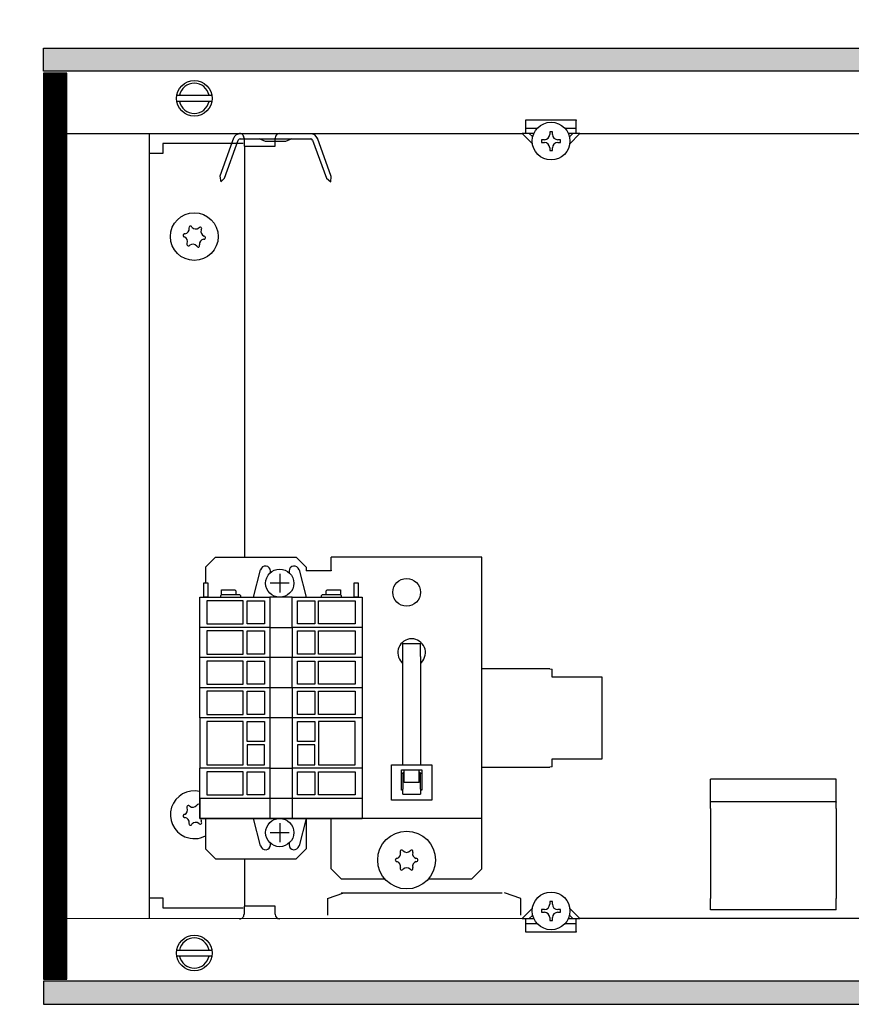
# Model space of a CAD drawing. Units: millimetres. Extents: x -8074 to 822, y 10003 to 15943.
# Drawn here: x -1131 to -966, y 14621 to 14817 of the extents above; entities that cross this region are included whole.
import ezdxf

# ---------------------------------------------------------------- set-up
doc = ezdxf.new("R2010")
doc.units = ezdxf.units.MM
doc.layers.add('1', color=7, linetype='Continuous')
doc.styles.add('CONVERTER_14', font='txt.shx', dxfattribs={"width": 0.9})
doc.dimstyles.new('ME10_DIM_43', dxfattribs={"dimtxt": 46, "dimasz": 46, "dimexe": 15, "dimexo": 10, "dimgap": 18, "dimtad": 1, "dimdec": 0, "dimdsep": 46, "dimtxsty": 'CONVERTER_14', "dimsah": 1, "dimcen": 0.09, "dimclrd": 6, "dimclre": 6, "dimclrt": 3, "dimadec": 0, "dimazin": 0, "dimtfac": 1, "dimtdec": 4, "dimtix": 1, "dimtmove": 0, "dimatfit": 3, "dimfxl": 1, "dimtolj": 1, "dimtzin": 0, "dimarcsym": 0})
doc.dimstyles.new('ME10_DIM_44', dxfattribs={"dimtxt": 46, "dimasz": 46, "dimexe": 15, "dimexo": 10, "dimgap": 18, "dimtad": 1, "dimdec": 0, "dimdsep": 46, "dimtxsty": 'CONVERTER_14', "dimsah": 1, "dimcen": 0.09, "dimclrd": 6, "dimclre": 6, "dimclrt": 3, "dimadec": 0, "dimazin": 0, "dimtfac": 1, "dimtdec": 4, "dimtix": 1, "dimtmove": 0, "dimatfit": 3, "dimfxl": 1, "dimtolj": 1, "dimtzin": 0, "dimarcsym": 0})
pattern_1 = [(45, (0, 0), (-0.0707106781, 0.0707106781), [])]

# ---------------------------------------------------------------- blocks, each defined once
blk = doc.blocks.new('*D38')
at = {"layer": '1', "color": 6, "linetype": 'Continuous'}
for p, q in [((-1126.09, 14821.17), (-1126.09, 14926.17)), ((-846.39, 14801.09), (-846.39, 14926.17)), ((-846.39, 14911.17), (-1126.09, 14911.17))]:
    blk.add_line(p, q, dxfattribs=at)
at = {"layer": '1', "color": 6}
for points in [[(-1080.09, 14917.23), (-1080.09, 14905.12), (-1126.09, 14911.17)], [(-892.39, 14905.12), (-892.39, 14917.23), (-846.39, 14911.17)]]:
    blk.add_solid(points, dxfattribs=at)
at = {"layer": '1', "color": 3, "insert": (-1024.29, 14929.4), "char_height": 46, "attachment_point": 7, "rotation": 0.0001, "line_spacing_factor": 0.454545, "style": 'CONVERTER_14'}
blk.add_mtext('280', dxfattribs=at)
blk = doc.blocks.new('*D39')
at = {"layer": '1', "color": 6, "linetype": 'Continuous'}
for p, q in [((-1136.09, 14811.17), (-1241.09, 14811.17)), ((-1226.09, 14811.17), (-1226.09, 14621.17)), ((-1136.09, 14621.17), (-1241.09, 14621.17))]:
    blk.add_line(p, q, dxfattribs=at)
at = {"layer": '1', "color": 6}
for points in [[(-1220.04, 14765.17), (-1232.15, 14765.17), (-1226.09, 14811.17)], [(-1232.15, 14667.17), (-1220.04, 14667.17), (-1226.09, 14621.17)]]:
    blk.add_solid(points, dxfattribs=at)
at = {"layer": '1', "color": 3, "insert": (-1244.33, 14678.12), "char_height": 46, "attachment_point": 7, "rotation": 90, "line_spacing_factor": 0.454545, "style": 'CONVERTER_14'}
blk.add_mtext('190', dxfattribs=at)

msp = doc.modelspace()

# ---------------------------------------------------------------- hatches: boundary and pattern name
at = {"layer": '1', "linetype": 'Continuous'}
h = msp.add_hatch(dxfattribs=at)
h.set_pattern_fill('_USER', color=6, scale=0.1, angle=45, pattern_type=0)
h.set_pattern_definition(pattern_1)
h.paths.add_polyline_path([(73.606, 14811.171), (73.606, 14806.576), (-1126.094, 14806.576), (-1126.094, 14811.171)])
h = msp.add_hatch(dxfattribs=at)
h.set_pattern_fill('CUSTOM55', color=6, scale=0.1, angle=45, pattern_type=2)
h.set_pattern_definition([(45, (2244.3991, 131.65584), (-0.14142135624, 1e-17), [])])
h.paths.add_polyline_path([(-1121.499, 14806.176), (-1126.094, 14806.176), (-1126.094, 14626.166), (-1121.499, 14626.166)])
h = msp.add_hatch(dxfattribs=at)
h.set_pattern_fill('_USER', color=6, scale=0.1, angle=45, pattern_type=0)
h.set_pattern_definition(pattern_1)
h.paths.add_polyline_path([(-1126.094, 14625.766), (-1126.094, 14621.171), (73.606, 14621.171), (73.606, 14625.766)])

# ---------------------------------------------------------------- linework, layer by layer
at = {"color": 6, "linetype": 'Continuous'}
for p, q in [((-1030.195, 14796.786), (-1030.195, 14796.886)), ((-1030.195, 14796.886), (-1020.205, 14796.886)), ((-1030.195, 14794.189), (-1030.195, 14796.786)), ((-1020.205, 14796.886), (-1020.205, 14796.786)), ((-1020.205, 14794.189), (-1020.205, 14796.786)), ((-1028.893, 14792.143), (-1030.939, 14794.189)), ((-1028.554, 14794.189), (-1030.939, 14794.189)), ((-1027.905, 14795.188), (-1030.195, 14795.188)), ((-1028.851, 14793.513), (-1029.526, 14794.189)), ((-1025.467, 14794.557), (-1025.467, 14794.023)), ((-1024.933, 14794.557), (-1025.467, 14794.557)), ((-1024.933, 14794.023), (-1024.933, 14794.557)), ((-1020.205, 14795.188), (-1022.41, 14795.188)), ((-1019.461, 14794.189), (-1021.768, 14794.189)), ((-1020.874, 14794.189), (-1021.574, 14793.488)), ((-1019.461, 14794.189), (-1021.542, 14792.108)), ((-1026.535, 14792.955), (-1027.069, 14792.955)), ((-1027.069, 14792.955), (-1027.069, 14792.421)), ((-1027.069, 14792.421), (-1026.535, 14792.421)), ((-1023.331, 14792.955), (-1023.865, 14792.955)), ((-1023.865, 14792.421), (-1023.331, 14792.421)), ((-1023.331, 14792.421), (-1023.331, 14792.955)), ((-1086.136, 14791.692), (-1086.136, 14710.028)), ((-1025.467, 14791.353), (-1025.467, 14790.819)), ((-1025.467, 14790.819), (-1024.933, 14790.819)), ((-1024.933, 14790.819), (-1024.933, 14791.353)), ((-1054.669, 14692.887), (-1051.173, 14692.887)), ((-1054.669, 14690.289), (-1054.669, 14692.887)), ((-1051.173, 14690.289), (-1051.173, 14692.887)), ((-1054.863, 14689.105), (-1054.669, 14688.975)), ((-1054.669, 14668.732), (-1054.669, 14690.289)), ((-1051.173, 14690.289), (-1051.173, 14668.732)), ((-1051.173, 14688.975), (-1050.978, 14689.105)), ((-1025.45, 14687.801), (-1038.936, 14687.801)), ((-1025.45, 14687.801), (-1024.95, 14687.747)), ((-1024.95, 14686.153), (-1024.95, 14687.747)), ((-1015.061, 14686.153), (-1024.95, 14686.153)), ((-1015.061, 14669.97), (-1015.061, 14686.153)), ((-1024.95, 14668.375), (-1024.95, 14669.97)), ((-1024.95, 14669.97), (-1015.061, 14669.97)), ((-1056.917, 14661.739), (-1056.917, 14668.732)), ((-1056.917, 14668.732), (-1048.925, 14668.732)), ((-1054.919, 14663.737), (-1054.919, 14667.733)), ((-1054.919, 14667.733), (-1050.923, 14667.733)), ((-1054.863, 14667.017), (-1054.919, 14666.934)), ((-1054.419, 14667.314), (-1054.863, 14667.017)), ((-1054.669, 14667.147), (-1054.669, 14663.893)), ((-1054.419, 14665.236), (-1054.419, 14667.733)), ((-1051.423, 14665.236), (-1051.423, 14667.733)), ((-1050.978, 14667.017), (-1051.423, 14667.314)), ((-1051.173, 14663.893), (-1051.173, 14667.147)), ((-1050.923, 14667.733), (-1050.923, 14663.737)), ((-1048.925, 14668.732), (-1048.925, 14661.739)), ((-1038.936, 14668.321), (-1025.45, 14668.321)), ((-1024.95, 14668.375), (-1025.45, 14668.321)), ((-1051.423, 14665.236), (-1054.419, 14665.236)), ((-1054.669, 14663.737), (-1054.919, 14663.737)), ((-1054.669, 14662.909), (-1054.669, 14663.893)), ((-1051.173, 14663.893), (-1051.173, 14662.909)), ((-1050.923, 14663.737), (-1051.173, 14663.737)), ((-1048.925, 14661.739), (-1056.917, 14661.739)), ((-1054.669, 14662.909), (-1051.173, 14662.909)), ((-968.51, 14661.429), (-993.484, 14661.429)), ((-1086.136, 14650.091), (-1086.136, 14640.651)), ((-1069.653, 14642.188), (-1066.407, 14643.348)), ((-1069.653, 14642.188), (-1069.653, 14638.852)), ((-1066.914, 14643.348), (-1050.424, 14643.348)), ((-1050.424, 14643.348), (-1034.948, 14643.348)), ((-1031.194, 14642.188), (-1034.44, 14643.348)), ((-1031.194, 14638.852), (-1031.194, 14642.188)), ((-1025.467, 14641.591), (-1025.467, 14641.057)), ((-1024.933, 14641.591), (-1025.467, 14641.591)), ((-1024.933, 14641.057), (-1024.933, 14641.591)), ((-1030.939, 14638.221), (-1028.893, 14640.268)), ((-1026.535, 14639.989), (-1027.069, 14639.989)), ((-1027.069, 14639.989), (-1027.069, 14639.455)), ((-1023.331, 14639.989), (-1023.865, 14639.989)), ((-1023.331, 14639.455), (-1023.331, 14639.989)), ((-1021.542, 14640.302), (-1019.461, 14638.221)), ((-1030.939, 14638.221), (-1028.554, 14638.221)), ((-1030.195, 14635.624), (-1030.195, 14638.221)), ((-1029.526, 14638.221), (-1028.851, 14638.897)), ((-1027.069, 14639.455), (-1026.535, 14639.455)), ((-1025.467, 14638.387), (-1025.467, 14637.853)), ((-1025.467, 14637.853), (-1024.933, 14637.853)), ((-1024.933, 14637.853), (-1024.933, 14638.387)), ((-1023.865, 14639.455), (-1023.331, 14639.455)), ((-1021.84, 14638.221), (-1019.461, 14638.221)), ((-1021.574, 14638.922), (-1020.874, 14638.221)), ((-1020.205, 14635.624), (-1020.205, 14638.221)), ((-1030.195, 14637.222), (-1027.905, 14637.222)), ((-1030.195, 14635.524), (-1030.195, 14635.624)), ((-1022.507, 14637.222), (-1020.205, 14637.222)), ((-1020.205, 14635.624), (-1020.205, 14635.524)), ((-1020.205, 14635.524), (-1030.195, 14635.524))]:
    msp.add_line(p, q, dxfattribs=at)
at = {"color": 1, "linetype": 'Continuous'}
for p, q in [((-1091.88, 14710.028), (-1093.878, 14708.03)), ((-1091.88, 14710.028), (-1075.897, 14710.028)), ((-1073.899, 14708.03), (-1075.897, 14710.028)), ((-1038.936, 14710.028), (-1068.904, 14710.028)), ((-1068.904, 14707.43), (-1068.904, 14710.028)), ((-1038.936, 14707.43), (-1038.936, 14710.028)), ((-1093.878, 14708.03), (-1093.878, 14704.933)), ((-1073.899, 14708.03), (-1073.899, 14707.33)), ((-1068.904, 14707.33), (-1073.899, 14707.33)), ((-1068.904, 14707.43), (-1068.904, 14707.33)), ((-1038.936, 14660.68), (-1038.936, 14707.43)), ((-993.484, 14661.429), (-993.484, 14665.924)), ((-968.51, 14665.924), (-993.484, 14665.924)), ((-968.51, 14661.429), (-968.51, 14665.924)), ((-1095.027, 14662.078), (-1095.027, 14658.082)), ((-993.484, 14661.429), (-993.484, 14661.35)), ((-993.484, 14660.096), (-993.484, 14661.35)), ((-968.51, 14661.429), (-968.51, 14661.35)), ((-968.51, 14660.096), (-968.51, 14661.35)), ((-1038.936, 14658.082), (-1038.936, 14660.68)), ((-993.484, 14660.096), (-993.484, 14654.029)), ((-968.51, 14660.096), (-968.51, 14654.029)), ((-1095.027, 14658.082), (-1081.114, 14658.082)), ((-1093.878, 14658.082), (-1093.878, 14652.089)), ((-1076.673, 14658.082), (-1062.761, 14658.082)), ((-1073.899, 14658.082), (-1073.899, 14652.089)), ((-1068.904, 14656.484), (-1068.904, 14658.082)), ((-1038.936, 14658.082), (-1062.761, 14658.082)), ((-1038.936, 14656.484), (-1038.936, 14658.082)), ((-1068.904, 14648.093), (-1068.904, 14656.484)), ((-1038.936, 14648.093), (-1038.936, 14656.484)), ((-993.484, 14654.029), (-993.484, 14642.223)), ((-968.51, 14654.029), (-968.51, 14642.223)), ((-1093.878, 14652.089), (-1091.88, 14650.091)), ((-1075.897, 14650.091), (-1073.899, 14652.089)), ((-1091.88, 14650.091), (-1075.897, 14650.091)), ((-1066.906, 14646.095), (-1068.904, 14648.093)), ((-1038.936, 14648.093), (-1040.934, 14646.095)), ((-1066.906, 14646.095), (-1058.252, 14646.095)), ((-1049.588, 14646.095), (-1040.934, 14646.095)), ((-993.484, 14639.951), (-993.484, 14642.223)), ((-968.51, 14639.951), (-968.51, 14642.223)), ((-968.51, 14639.951), (-993.484, 14639.951))]:
    msp.add_line(p, q, dxfattribs=at)
at = {"color": 6, "linetype": 'Continuous'}
for centre, radius in [((-1025.2, 14792.688), 3.746), ((-1096.125, 14773.711), 4.745), ((-1053.92, 14703.035), 2.747), ((-1053.92, 14649.841), 5.744), ((-1025.2, 14639.722), 3.746)]:
    msp.add_circle(centre, radius, dxfattribs=at)
for centre, radius, start, end in [((-1026.535, 14794.023), 1.068, 270, 0), ((-1026.535, 14791.353), 1.068, 360, 90), ((-1023.865, 14794.023), 1.068, 180, 270), ((-1023.865, 14791.353), 1.068, 90, 180), ((-1098.145, 14775.227), 0.999, 278.31193, 7.87794), ((-1096.89, 14775.502), 0.3, 113.09494, 207.50666), ((-1096.89, 14775.502), 0.3, 18.68321, 113.09494), ((-1095.822, 14776.218), 0.999, 218.31193, 307.87794), ((-1094.956, 14775.268), 0.3, 53.09494, 147.50666), ((-1093.802, 14774.701), 0.999, 158.31193, 247.87794), ((-1094.956, 14775.268), 0.3, 318.68321, 53.09494), ((-1098.059, 14773.945), 0.3, 173.09494, 267.50666), ((-1098.059, 14773.945), 0.3, 78.68321, 173.09494), ((-1098.449, 14772.72), 0.999, 338.31193, 67.87794), ((-1094.106, 14772.194), 0.999, 98.31193, 187.87794), ((-1094.192, 14773.476), 0.3, 258.68321, 353.09494), ((-1094.192, 14773.476), 0.3, 353.09494, 87.50666), ((-1097.295, 14772.153), 0.3, 138.68321, 233.09494), ((-1097.295, 14772.153), 0.3, 233.09494, 327.50666), ((-1096.429, 14771.203), 0.999, 38.31193, 127.87794), ((-1095.361, 14771.919), 0.3, 198.68321, 293.09494), ((-1095.361, 14771.919), 0.3, 293.09494, 27.50666), ((-1052.921, 14691.048), 2.747, 314.99958, 225.00042), ((-1096.125, 14658.831), 4.745, 76.70662, 246.90506), ((-1098.449, 14659.822), 0.999, 292.12206, 21.68807), ((-1097.295, 14660.389), 0.3, 126.90506, 221.31679), ((-1097.295, 14660.389), 0.3, 32.49334, 126.90506), ((-1096.429, 14661.339), 0.999, 232.12206, 321.68807), ((-1095.361, 14660.623), 0.3, 66.90506, 161.31679), ((-1098.059, 14658.597), 0.3, 92.49334, 186.90506), ((-1098.059, 14658.597), 0.3, 186.90506, 281.31679), ((-1098.145, 14657.315), 0.999, 352.12206, 81.68807), ((-1096.89, 14657.04), 0.3, 152.49334, 246.90506), ((-1095.822, 14656.324), 0.999, 52.12206, 141.68807), ((-1093.802, 14657.841), 0.999, 176.28483, 201.68807), ((-1094.956, 14657.274), 0.3, 306.90506, 41.31679), ((-1096.89, 14657.04), 0.3, 246.90506, 341.31679), ((-1094.956, 14657.274), 0.3, 212.49334, 306.90506), ((-1096.125, 14658.831), 4.745, 246.90506, 298.27371), ((-1056.107, 14651.104), 0.999, 285.21699, 14.78301), ((-1054.894, 14651.528), 0.3, 120, 214.41173), ((-1054.894, 14651.528), 0.3, 25.58827, 120), ((-1053.92, 14652.366), 0.999, 225.21699, 314.78301), ((-1052.946, 14651.528), 0.3, 60, 154.41173), ((-1052.946, 14651.528), 0.3, 325.58827, 60), ((-1051.733, 14651.104), 0.999, 165.21699, 254.78301), ((-1055.868, 14649.841), 0.3, 85.58827, 180), ((-1055.868, 14649.841), 0.3, 180, 274.41173), ((-1056.107, 14648.578), 0.999, 345.21699, 74.78301), ((-1051.733, 14648.578), 0.999, 105.21699, 194.78301), ((-1051.972, 14649.841), 0.3, 0, 94.41173), ((-1051.972, 14649.841), 0.3, 265.58827, 0), ((-1054.894, 14648.154), 0.3, 145.58827, 240), ((-1054.894, 14648.154), 0.3, 240, 334.41173), ((-1053.92, 14647.315), 0.999, 45.21699, 134.78301), ((-1052.946, 14648.154), 0.3, 205.58827, 300), ((-1052.946, 14648.154), 0.3, 300, 34.41173), ((-1026.535, 14641.057), 1.068, 270, 0), ((-1023.865, 14641.057), 1.068, 180, 270), ((-1026.535, 14638.387), 1.068, 360, 90), ((-1023.865, 14638.387), 1.068, 90, 180)]:
    msp.add_arc(centre, radius, start, end, dxfattribs=at)
at = {"layer": '1', "color": 6, "linetype": 'Continuous'}
for p, q in [((-1126.094, 14811.171), (73.606, 14811.171)), ((-1126.094, 14806.576), (-1126.094, 14811.171)), ((73.606, 14806.576), (-1126.094, 14806.576)), ((-1121.499, 14806.176), (-1126.094, 14806.176)), ((-1126.094, 14806.176), (-1126.094, 14626.166)), ((-1121.499, 14626.166), (-1121.499, 14806.176)), ((-1099.552, 14801.781), (-1092.63, 14801.781)), ((-1092.699, 14800.582), (-1099.552, 14800.582)), ((-1088.313, 14793.235), (-1091.053, 14785.706)), ((-1090.126, 14785.332), (-1087.374, 14792.893)), ((-1086.999, 14793.156), (-1072.974, 14793.156)), ((-1086.236, 14793.28), (-1086.236, 14791.692)), ((-1081.972, 14792.614), (-1083.236, 14793.156)), ((-1078.001, 14792.614), (-1081.972, 14792.614)), ((-1080.042, 14791.692), (-1080.042, 14793.28)), ((-1076.737, 14793.156), (-1078.001, 14792.614)), ((-1072.599, 14792.893), (-1069.847, 14785.332)), ((-1068.908, 14785.674), (-1071.66, 14793.235)), ((-1086.236, 14791.692), (-1080.042, 14791.692)), ((-1091.053, 14785.706), (-1090.878, 14784.58)), ((-1090.126, 14785.332), (-1090.878, 14784.58)), ((-1069.847, 14785.332), (-1069.001, 14784.614)), ((-1069.001, 14784.614), (-1068.908, 14785.674)), ((-1084.359, 14702.047), (-1082.954, 14707.493)), ((-1080.962, 14706.943), (-1080.962, 14707.243)), ((-1079.13, 14706.714), (-1079.13, 14702.976)), ((-1077.299, 14707.243), (-1077.299, 14706.943)), ((-1075.307, 14707.493), (-1073.902, 14702.047)), ((-1094.235, 14702.047), (-1094.235, 14704.945)), ((-1094.235, 14704.945), (-1093.436, 14704.945)), ((-1093.436, 14704.945), (-1093.436, 14702.047)), ((-1077.278, 14704.831), (-1081.017, 14704.831)), ((-1064.359, 14702.047), (-1064.359, 14704.945)), ((-1064.359, 14704.945), (-1063.56, 14704.945)), ((-1063.56, 14704.945), (-1063.56, 14702.047)), ((-1090.704, 14702.547), (-1090.904, 14702.347)), ((-1090.904, 14702.347), (-1090.904, 14702.047)), ((-1090.704, 14702.547), (-1090.704, 14703.546)), ((-1090.704, 14703.546), (-1088.061, 14703.546)), ((-1087.861, 14702.547), (-1090.704, 14702.547)), ((-1088.061, 14703.546), (-1087.861, 14703.346)), ((-1087.861, 14703.346), (-1087.861, 14702.547)), ((-1087.058, 14702.547), (-1087.861, 14702.547)), ((-1086.859, 14702.347), (-1087.058, 14702.547)), ((-1086.859, 14702.047), (-1086.859, 14702.347)), ((-1070.737, 14702.547), (-1070.936, 14702.347)), ((-1070.936, 14702.347), (-1070.936, 14702.047)), ((-1069.934, 14702.547), (-1070.737, 14702.547)), ((-1069.934, 14703.346), (-1069.734, 14703.546)), ((-1069.934, 14702.547), (-1069.934, 14703.346)), ((-1067.091, 14702.547), (-1069.934, 14702.547)), ((-1069.734, 14703.546), (-1067.091, 14703.546)), ((-1067.091, 14703.546), (-1067.091, 14702.547)), ((-1066.891, 14702.347), (-1067.091, 14702.547)), ((-1066.891, 14702.047), (-1066.891, 14702.347)), ((-1093.436, 14702.047), (-1094.235, 14702.047)), ((-1093.636, 14701.348), (-1093.636, 14696.752)), ((-1086.391, 14701.348), (-1093.636, 14701.348)), ((-1086.391, 14696.752), (-1086.391, 14701.348)), ((-1085.642, 14696.752), (-1085.642, 14701.348)), ((-1085.642, 14701.348), (-1082.195, 14701.348)), ((-1082.195, 14701.348), (-1082.195, 14696.752)), ((-1081.096, 14702.047), (-1081.096, 14696.052)), ((-1076.699, 14696.052), (-1076.699, 14702.047)), ((-1075.6, 14696.752), (-1075.6, 14701.348)), ((-1075.6, 14701.348), (-1072.153, 14701.348)), ((-1072.153, 14701.348), (-1072.153, 14696.752)), ((-1071.404, 14696.752), (-1071.404, 14701.348)), ((-1071.404, 14701.348), (-1064.159, 14701.348)), ((-1063.56, 14702.047), (-1064.359, 14702.047)), ((-1064.159, 14701.348), (-1064.159, 14696.752)), ((-1093.636, 14696.752), (-1086.391, 14696.752)), ((-1082.195, 14696.752), (-1085.642, 14696.752)), ((-1072.153, 14696.752), (-1075.6, 14696.752)), ((-1064.159, 14696.752), (-1071.404, 14696.752)), ((-1081.096, 14696.052), (-1095.034, 14696.052)), ((-1086.391, 14695.353), (-1093.636, 14695.353)), ((-1093.636, 14695.353), (-1093.636, 14690.756)), ((-1086.391, 14690.756), (-1086.391, 14695.353)), ((-1085.642, 14695.353), (-1082.195, 14695.353)), ((-1085.642, 14690.756), (-1085.642, 14695.353)), ((-1082.195, 14695.353), (-1082.195, 14690.756)), ((-1081.096, 14696.052), (-1081.096, 14690.057)), ((-1081.096, 14696.052), (-1076.699, 14696.052)), ((-1062.761, 14696.052), (-1076.699, 14696.052)), ((-1076.699, 14696.052), (-1076.699, 14690.057)), ((-1075.6, 14695.353), (-1072.153, 14695.353)), ((-1075.6, 14690.756), (-1075.6, 14695.353)), ((-1072.153, 14695.353), (-1072.153, 14690.756)), ((-1071.404, 14695.353), (-1064.159, 14695.353)), ((-1071.404, 14690.756), (-1071.404, 14695.353)), ((-1064.159, 14695.353), (-1064.159, 14690.756)), ((-1093.636, 14690.756), (-1086.391, 14690.756)), ((-1082.195, 14690.756), (-1085.642, 14690.756)), ((-1072.153, 14690.756), (-1075.6, 14690.756)), ((-1064.159, 14690.756), (-1071.404, 14690.756)), ((-1081.096, 14690.057), (-1095.034, 14690.057)), ((-1086.391, 14689.358), (-1093.636, 14689.358)), ((-1093.636, 14689.358), (-1093.636, 14684.761)), ((-1086.391, 14684.761), (-1086.391, 14689.358)), ((-1085.642, 14689.358), (-1082.195, 14689.358)), ((-1085.642, 14684.761), (-1085.642, 14689.358)), ((-1082.195, 14689.358), (-1082.195, 14684.761)), ((-1081.096, 14690.057), (-1081.096, 14684.062)), ((-1076.699, 14690.057), (-1081.096, 14690.057)), ((-1062.761, 14690.057), (-1076.699, 14690.057)), ((-1076.699, 14684.062), (-1076.699, 14690.057)), ((-1075.6, 14689.358), (-1072.153, 14689.358)), ((-1075.6, 14684.761), (-1075.6, 14689.358)), ((-1072.153, 14689.358), (-1072.153, 14684.761)), ((-1071.404, 14689.358), (-1064.159, 14689.358)), ((-1071.404, 14684.761), (-1071.404, 14689.358)), ((-1064.159, 14689.358), (-1064.159, 14684.761)), ((-1093.636, 14684.761), (-1086.391, 14684.761)), ((-1082.195, 14684.761), (-1085.642, 14684.761)), ((-1072.153, 14684.761), (-1075.6, 14684.761)), ((-1064.159, 14684.761), (-1071.404, 14684.761)), ((-1081.096, 14684.062), (-1095.034, 14684.062)), ((-1093.636, 14683.362), (-1093.636, 14678.766)), ((-1086.391, 14683.362), (-1093.636, 14683.362)), ((-1086.391, 14678.766), (-1086.391, 14683.362)), ((-1085.642, 14678.766), (-1085.642, 14683.362)), ((-1085.642, 14683.362), (-1082.195, 14683.362)), ((-1082.195, 14683.362), (-1082.195, 14678.766)), ((-1081.096, 14684.062), (-1081.096, 14678.067)), ((-1076.699, 14684.062), (-1081.096, 14684.062)), ((-1062.761, 14684.062), (-1076.699, 14684.062)), ((-1076.699, 14684.062), (-1076.699, 14678.067)), ((-1075.6, 14678.766), (-1075.6, 14683.362)), ((-1075.6, 14683.362), (-1072.153, 14683.362)), ((-1072.153, 14683.362), (-1072.153, 14678.766)), ((-1071.404, 14678.766), (-1071.404, 14683.362)), ((-1071.404, 14683.362), (-1064.159, 14683.362)), ((-1064.159, 14683.362), (-1064.159, 14678.766)), ((-1093.636, 14678.766), (-1086.391, 14678.766)), ((-1082.195, 14678.766), (-1085.642, 14678.766)), ((-1072.153, 14678.766), (-1075.6, 14678.766)), ((-1064.159, 14678.766), (-1071.404, 14678.766)), ((-1081.096, 14678.067), (-1095.034, 14678.067)), ((-1086.391, 14677.367), (-1093.636, 14677.367)), ((-1093.636, 14677.367), (-1093.636, 14668.774)), ((-1086.391, 14668.774), (-1086.391, 14677.367)), ((-1085.642, 14673.42), (-1085.642, 14677.367)), ((-1085.642, 14677.367), (-1082.195, 14677.367)), ((-1082.195, 14677.367), (-1082.195, 14673.42)), ((-1081.096, 14678.067), (-1081.096, 14668.075)), ((-1076.699, 14678.067), (-1081.096, 14678.067)), ((-1062.761, 14678.067), (-1076.699, 14678.067)), ((-1076.699, 14678.067), (-1076.699, 14668.075)), ((-1075.6, 14673.42), (-1075.6, 14677.367)), ((-1075.6, 14677.367), (-1072.153, 14677.367)), ((-1072.153, 14677.367), (-1072.153, 14673.42)), ((-1071.404, 14677.367), (-1071.404, 14668.774)), ((-1064.159, 14677.367), (-1071.404, 14677.367)), ((-1064.159, 14668.774), (-1064.159, 14677.367)), ((-1082.195, 14673.42), (-1085.642, 14673.42)), ((-1072.153, 14673.42), (-1075.6, 14673.42)), ((-1085.642, 14672.721), (-1085.642, 14668.774)), ((-1082.195, 14672.721), (-1085.642, 14672.721)), ((-1082.195, 14668.774), (-1082.195, 14672.721)), ((-1072.153, 14672.721), (-1075.6, 14672.721)), ((-1075.6, 14672.721), (-1075.6, 14668.774)), ((-1072.153, 14668.774), (-1072.153, 14672.721)), ((-1081.096, 14668.075), (-1095.034, 14668.075)), ((-1093.636, 14668.774), (-1086.391, 14668.774)), ((-1086.391, 14667.375), (-1093.636, 14667.375)), ((-1093.636, 14667.375), (-1093.636, 14662.779)), ((-1086.391, 14662.779), (-1086.391, 14667.375)), ((-1085.642, 14668.774), (-1082.195, 14668.774)), ((-1085.642, 14667.375), (-1082.195, 14667.375)), ((-1085.642, 14662.779), (-1085.642, 14667.375)), ((-1082.195, 14667.375), (-1082.195, 14662.779)), ((-1081.096, 14668.075), (-1081.096, 14662.08)), ((-1081.096, 14668.075), (-1076.699, 14668.075)), ((-1062.761, 14668.075), (-1076.699, 14668.075)), ((-1076.699, 14668.075), (-1076.699, 14662.08)), ((-1075.6, 14668.774), (-1072.153, 14668.774)), ((-1075.6, 14667.375), (-1072.153, 14667.375)), ((-1075.6, 14662.779), (-1075.6, 14667.375)), ((-1072.153, 14667.375), (-1072.153, 14662.779)), ((-1071.404, 14668.774), (-1064.159, 14668.774)), ((-1071.404, 14667.375), (-1064.159, 14667.375)), ((-1071.404, 14662.779), (-1071.404, 14667.375)), ((-1064.159, 14667.375), (-1064.159, 14662.779)), ((-1081.096, 14662.08), (-1095.034, 14662.08)), ((-1093.636, 14662.779), (-1086.391, 14662.779)), ((-1082.195, 14662.779), (-1085.642, 14662.779)), ((-1081.096, 14662.08), (-1081.096, 14658.083)), ((-1076.699, 14662.08), (-1081.096, 14662.08)), ((-1062.761, 14662.08), (-1076.699, 14662.08)), ((-1076.699, 14662.08), (-1076.699, 14658.083)), ((-1072.153, 14662.779), (-1075.6, 14662.779)), ((-1064.159, 14662.779), (-1071.404, 14662.779)), ((-1082.954, 14652.637), (-1084.359, 14658.083)), ((-1081.096, 14658.083), (-1076.699, 14658.083)), ((-1079.13, 14657.155), (-1079.13, 14653.416)), ((-1073.902, 14658.083), (-1075.307, 14652.637)), ((-1081.017, 14655.299), (-1077.278, 14655.299)), ((-1080.962, 14652.887), (-1080.962, 14653.187)), ((-1077.299, 14653.187), (-1077.299, 14652.887)), ((-1080.046, 14640.651), (-1086.239, 14640.651)), ((-1086.239, 14640.651), (-1086.239, 14639.062)), ((-1080.046, 14639.062), (-1080.046, 14640.651)), ((-1099.552, 14631.96), (-1092.63, 14631.96)), ((-1092.699, 14630.761), (-1099.552, 14630.761)), ((-1126.094, 14626.166), (-1121.499, 14626.166)), ((-1126.094, 14625.766), (-1126.094, 14621.171)), ((73.606, 14625.766), (-1126.094, 14625.766)), ((-1126.094, 14621.171), (73.606, 14621.171))]:
    msp.add_line(p, q, dxfattribs=at)
at = {"layer": '1', "color": 1, "linetype": 'Continuous'}
for p, q in [((-1121.499, 14794.189), (-1030.939, 14794.189)), ((-1105.121, 14794.189), (-1105.121, 14638.353)), ((-1019.461, 14794.189), (-432.394, 14794.189)), ((-1102.369, 14792.191), (-1102.369, 14790.193)), ((-1086.386, 14792.191), (-1102.369, 14792.191)), ((-1102.369, 14790.193), (-1105.116, 14790.193)), ((-1095.034, 14696.052), (-1095.034, 14702.047)), ((-1095.034, 14702.047), (-1081.096, 14702.047)), ((-1076.699, 14702.047), (-1081.096, 14702.047)), ((-1076.699, 14702.047), (-1062.761, 14702.047)), ((-1062.761, 14702.047), (-1062.761, 14696.052)), ((-1095.034, 14690.057), (-1095.034, 14696.052)), ((-1062.761, 14696.052), (-1062.761, 14690.057)), ((-1095.034, 14684.062), (-1095.034, 14690.057)), ((-1062.761, 14690.057), (-1062.761, 14684.062)), ((-1095.034, 14678.067), (-1095.034, 14684.062)), ((-1062.761, 14684.062), (-1062.761, 14678.067)), ((-1095.034, 14678.067), (-1095.034, 14668.075)), ((-1062.761, 14678.067), (-1062.761, 14668.075)), ((-1095.034, 14662.08), (-1095.034, 14668.075)), ((-1062.761, 14668.075), (-1062.761, 14662.08)), ((-1095.034, 14658.083), (-1095.034, 14662.08)), ((-1062.761, 14662.08), (-1062.761, 14658.083)), ((-1062.761, 14658.083), (-1095.034, 14658.083)), ((-1105.116, 14642.349), (-1102.369, 14642.349)), ((-1102.369, 14642.349), (-1102.369, 14640.351)), ((-1102.369, 14640.351), (-1086.386, 14640.351)), ((-1030.943, 14638.217), (-1121.499, 14638.139)), ((-432.394, 14638.171), (-1019.461, 14638.221))]:
    msp.add_line(p, q, dxfattribs=at)
at = {"layer": '1', "color": 6, "linetype": 'Continuous'}
for centre, radius in [((-1096.125, 14801.182), 3.546), ((-1079.147, 14704.845), 2.798), ((-1079.147, 14655.285), 2.798), ((-1096.125, 14631.36), 3.546)]:
    msp.add_circle(centre, radius, dxfattribs=at)
for centre, radius, start, end in [((-1096.125, 14801.182), 2.997, 11.53724, 168.46276), ((-1096.125, 14801.182), 2.997, 191.53691, 348.46309), ((-1086.999, 14792.756), 1.399, 90, 160), ((-1087.139, 14793.286), 0.903, 359.62756, 90.15297), ((-1079.133, 14793.28), 0.909, 89.99987, 179.99982), ((-1072.974, 14792.756), 1.399, 20, 90), ((-1086.999, 14792.756), 0.4, 90, 160), ((-1072.974, 14792.756), 0.4, 20, 90), ((-1081.975, 14707.237), 1.012, 0.33029, 165.38116), ((-1076.286, 14707.237), 1.012, 14.61884, 179.66971), ((-1081.975, 14652.893), 1.012, 194.61884, 359.66971), ((-1076.286, 14652.893), 1.012, 180.33029, 345.38116), ((-1087.142, 14639.056), 0.903, 269.84703, 0.37244), ((-1079.137, 14639.062), 0.909, 180.00018, 270.00013), ((-1096.125, 14631.36), 2.997, 11.53724, 168.46276), ((-1096.125, 14631.36), 2.997, 191.53691, 348.46309)]:
    msp.add_arc(centre, radius, start, end, dxfattribs=at)

# ---------------------------------------------------------------- dimensions: what is measured, and where the dimension line sits
at = {"layer": '1'}
dim = msp.add_linear_dim(base=(-846.387, 14911.171), p1=(-1126.094, 14811.171), p2=(-846.387, 14791.092), dimstyle='ME10_DIM_43', dxfattribs=at)
dim.commit()
dim.dimension.update_dxf_attribs({"geometry": '*D38', "text_midpoint": (-986.24, 14946.684), "text_rotation": 0.00014})
dim = msp.add_linear_dim(base=(-1226.094, 14811.171), p1=(-1126.094, 14621.171), p2=(-1126.094, 14811.171), angle=90, dimstyle='ME10_DIM_44', dxfattribs=at)
dim.commit()
dim.dimension.update_dxf_attribs({"geometry": '*D39', "text_midpoint": (-1261.607, 14716.171), "text_rotation": 90})

doc.saveas('drawing.dxf')
